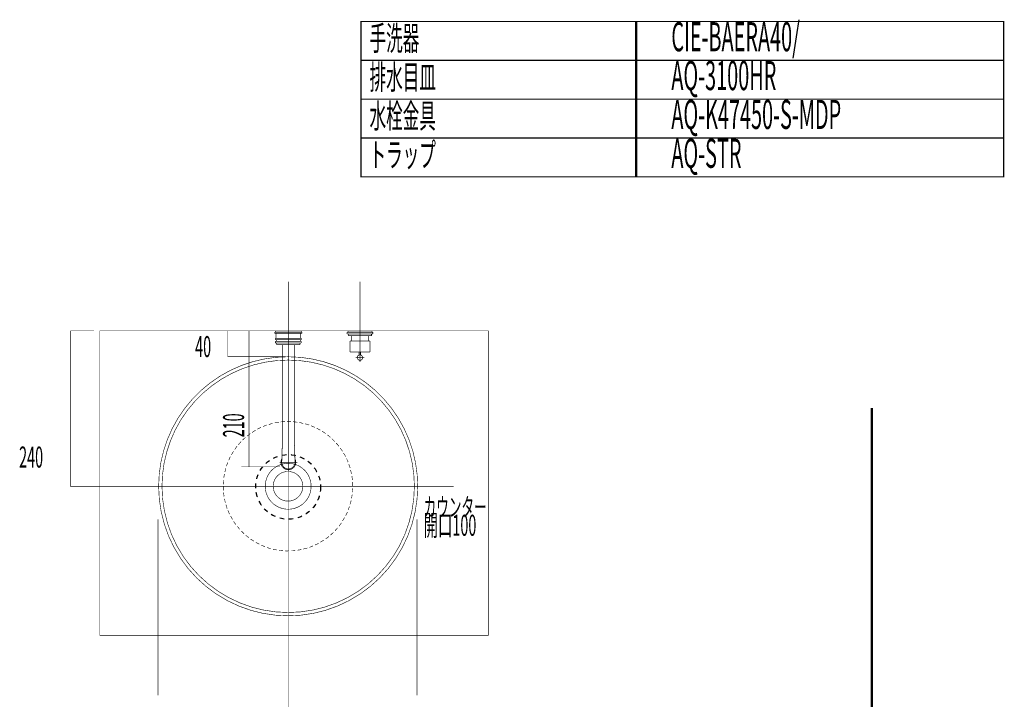
# Model space of a CAD drawing. Extents: x 75 to 478, y -241 to -11.
# Drawn here: x 326 to 478, y -116 to -11 of the extents above; entities that cross this region are included whole.
import ezdxf

# ---------------------------------------------------------------- set-up
doc = ezdxf.new("R2010")
doc.units = 0
for name, pattern in [('AIGENLINE003', [1.3988, 1.0991, -0.0999, 0.0999, -0.0999]), ('AIGENLINE004', [1.4118, 0.7059, -0.7059]), ('AIGENLINE010', [0.7056, 0.3528, -0.3528, 0, 0])]:
    doc.linetypes.add(name, pattern=pattern)
for name, color, linetype in [('LAYER_14', 7, 'CONTINUOUS'), ('LAYER_15', 7, 'CONTINUOUS'), ('LAYER_27', 7, 'CONTINUOUS'), ('LAYER_28', 7, 'CONTINUOUS')]:
    doc.layers.add(name, color=color, linetype=linetype)
doc.styles.get("Standard").update_dxf_attribs({"font": 'TXT', "bigfont": 'BIGFONT'})

# ---------------------------------------------------------------- blocks, each defined once
blk = doc.blocks.new('AIGNBL0F0100A5')
at = {"layer": 'LAYER_15', "const_width": 0.0882}
for points in [[(387.5033, -83.4068, 0.4142147), (367.5034, -63.4069, 0.41421382), (347.5033, -83.4068, 0.41421242), (367.5034, -103.4066, 0.4142133), (387.5033, -83.4068)], [(386.9915, -83.4068, 0.41421473), (367.5034, -63.9187, 0.41421383), (348.0154, -83.4068, 0.41421239), (367.5034, -102.8948, 0.41421329), (386.9915, -83.4068)], [(371.0477, -83.4068, 0.41422031), (367.5031, -79.8622, 0.41421473), (363.9589, -83.4068, 0.41420681), (367.5031, -86.9513, 0.4142124), (371.0477, -83.4068)], [(369.7682, -83.4068, 0.41422382), (367.4776, -81.1162, 0.41421556), (365.1874, -83.4068, 0.41420331), (367.4776, -85.6973, 0.41421157), (369.7682, -83.4068)]]:
    blk.add_lwpolyline(points, format="xyb", dxfattribs=at)
for points in [[(363.319, -74.3088), (362.7562, -74.5905)], [(364.1893, -73.9506), (363.6007, -74.181)], [(365.1106, -73.6947), (364.4962, -73.8738)], [(366.0573, -73.5156), (365.4175, -73.6177)], [(367.0044, -73.4131), (366.3645, -73.4644)], [(367.9512, -73.4131), (367.3113, -73.4131)], [(368.8982, -73.5156), (368.2584, -73.4386)], [(369.8195, -73.6947), (369.2051, -73.5412)], [(370.7408, -73.9506), (370.1777, -73.7715), (370.1264, -73.7715)], [(371.6107, -74.3088), (371.1245, -74.1042), (371.048, -74.0529)], [(372.4552, -74.7438), (372.0457, -74.5137), (371.9179, -74.4369)], [(360.9134, -75.8445), (360.8621, -75.8958), (360.4526, -76.2795)], [(361.6811, -75.2559), (361.6301, -75.2814), (361.1696, -75.6654)], [(362.4746, -74.7438), (361.9373, -75.1023)], [(373.2742, -75.2559), (372.8905, -74.9997), (372.7369, -74.8977)], [(374.0164, -75.8445), (373.7095, -75.5883), (373.5301, -75.4605)], [(374.7075, -76.5098), (374.2467, -76.0491)], [(359.6084, -77.2262), (359.5061, -77.3543), (359.25, -77.738)], [(360.248, -76.5098), (360.146, -76.5866), (359.813, -76.9961)], [(375.3216, -77.2262), (375.1425, -76.9703), (374.9121, -76.7399)], [(375.8847, -77.9942), (375.7311, -77.7638), (375.5265, -77.4824)], [(358.5846, -78.8387), (358.4568, -79.0691), (358.3287, -79.4017)], [(359.0709, -78.0197), (358.9431, -78.1988), (358.7382, -78.557)], [(376.3452, -78.8132), (376.2684, -78.6083), (376.0383, -78.2756)], [(376.7547, -79.6831), (376.7034, -79.504), (376.4988, -79.0946)], [(357.8937, -80.6044), (357.7914, -80.9371), (357.7401, -81.2188)], [(358.2009, -79.7086), (358.0728, -79.9903), (357.996, -80.2972)], [(377.0619, -80.5789), (377.0363, -80.4511), (376.857, -79.9903)], [(357.6633, -81.5257), (357.5865, -81.9097), (357.561, -82.1401)], [(377.2922, -81.5002), (377.2664, -81.4234), (377.1386, -80.8858)], [(377.42, -82.4469), (377.42, -82.3959), (377.3432, -81.8329)], [(357.5355, -82.4727), (357.4842, -82.9077), (357.4842, -83.0868)], [(357.4842, -83.4195), (357.4842, -83.9058), (357.5097, -84.0594)], [(377.4713, -83.394), (377.4455, -82.7541)], [(357.5355, -84.3666), (357.5865, -84.8781), (357.6123, -84.9807)], [(377.2922, -85.2621), (377.3945, -84.648)], [(377.42, -84.3153), (377.4713, -83.7009)], [(357.6633, -85.3133), (357.7911, -85.8764), (357.8169, -85.9274)], [(357.8937, -86.2346), (358.0728, -86.8232), (358.0983, -86.8232)], [(376.7547, -87.0791), (376.985, -86.4905)], [(377.0618, -86.1833), (377.2409, -85.5692)], [(358.2009, -87.1304), (358.4568, -87.719)], [(358.6101, -88.0004), (358.9173, -88.5379)], [(376.371, -87.9493), (376.6524, -87.3863)], [(359.0709, -88.8193), (359.4291, -89.3311)], [(359.6339, -89.587), (360.0434, -90.0736)], [(375.3471, -89.5615), (375.7311, -89.0497)], [(375.8847, -88.7683), (376.2174, -88.2307)], [(360.248, -90.3037), (360.7088, -90.7389)], [(360.9392, -90.969), (361.4507, -91.353)], [(373.3, -91.5321), (373.7095, -91.2252), (373.7863, -91.1481)], [(374.0421, -90.9435), (374.4516, -90.5596), (374.5026, -90.5083)], [(374.733, -90.2782), (375.1425, -89.8174)], [(361.6811, -91.5576), (362.2187, -91.8903)], [(362.5001, -92.0694), (363.0631, -92.3511)], [(363.3448, -92.5047), (363.3703, -92.5047), (363.9334, -92.7351)], [(370.7663, -92.8374), (371.1245, -92.7093), (371.3548, -92.607)], [(371.6365, -92.4789), (372.046, -92.2998), (372.2251, -92.1975)], [(372.481, -92.0439), (372.8905, -91.788), (373.0183, -91.7112)], [(364.2148, -92.8629), (364.2916, -92.8884), (364.8292, -93.042)], [(365.1361, -93.1188), (365.2639, -93.1443), (365.7504, -93.2466)], [(366.0831, -93.2979), (366.2364, -93.3237), (366.6972, -93.3492)], [(367.0299, -93.3747), (367.2348, -93.4005), (367.6443, -93.3747)], [(367.9767, -93.3747), (368.2328, -93.3747), (368.6165, -93.3234)], [(368.9237, -93.2724), (369.2054, -93.2466), (369.5378, -93.1701)], [(369.845, -93.0933), (370.1777, -93.0165), (370.4591, -92.9397)]]:
    blk.add_lwpolyline(points, dxfattribs=at)
blk = doc.blocks.new('AIGNBL1C010011')
at = {"layer": 'LAYER_28', "linetype": 'AIGENLINE010', "const_width": 0.0882, "flags": 128}
blk.add_lwpolyline([(367.5033, -56.3726), (367.5033, -118.7097)], dxfattribs=at)
blk = doc.blocks.new('AIGNBL1C010012')
at = {"layer": 'LAYER_28', "linetype": 'AIGENLINE010', "const_width": 0.0882, "flags": 128}
blk.add_lwpolyline([(367.5033, -113.993), (367.5033, -176.3301)], dxfattribs=at)
blk = doc.blocks.new('AIGNBL1C020018')
at = {"layer": 'LAYER_28', "const_width": 0.0882}
for points in [[(361.4719, -80.4069), (361.4719, -59.4069)], [(360.2702, -80.4069), (366.2339, -80.4069)]]:
    blk.add_lwpolyline(points, dxfattribs=at)
blk = doc.blocks.new('AIGNBL1C020019')
at = {"layer": 'LAYER_28', "const_width": 0.1058}
blk.add_lwpolyline([(368.4711, -76.7748), (368.4711, -61.532)], dxfattribs=at)
blk = doc.blocks.new('AIGNBL1C02001A')
at = {"layer": 'LAYER_28', "const_width": 0.1058}
blk.add_lwpolyline([(368.4711, -76.7748), (368.5557, -79.678)], dxfattribs=at)
blk = doc.blocks.new('AIGNBL1C02001B')
at = {"layer": 'LAYER_28', "const_width": 0.1058}
blk.add_lwpolyline([(366.6008, -76.7748), (366.6008, -61.532)], dxfattribs=at)
blk = doc.blocks.new('AIGNBL1C02001C')
at = {"layer": 'LAYER_28', "const_width": 0.1058}
blk.add_lwpolyline([(366.6008, -76.7748), (366.5162, -79.678)], dxfattribs=at)
blk = doc.blocks.new('AIGNBL1C02001D')
at = {"layer": 'LAYER_28', "const_width": 0.1058}
blk.add_lwpolyline([(368.4711, -79.708), (368.4711, -79.7078)], dxfattribs=at)
blk = doc.blocks.new('AIGNBL1C02001E')
at = {"layer": 'LAYER_28', "const_width": 0.1058}
blk.add_lwpolyline([(366.5162, -79.678, 0.41421805), (367.5062, -80.7275, 0.4142121), (368.5557, -79.7375), (368.5557, -79.678)], format="xyb", dxfattribs=at)
blk = doc.blocks.new('AIGNBL1C02001F')
at = {"layer": 'LAYER_28', "const_width": 0.1058}
blk.add_lwpolyline([(366.5315, -79.1525, 0.41421762), (366.9807, -80.7122, 0.41420197), (368.5403, -80.263, 0.12691931), (368.6836, -79.7078)], format="xyb", dxfattribs=at)
blk = doc.blocks.new('AIGNBL1C020020')
at = {"layer": 'LAYER_28', "const_width": 0.1058}
blk.add_lwpolyline([(368.6836, -79.7078, 0.12694117), (368.5403, -79.1525)], format="xyb", dxfattribs=at)
blk = doc.blocks.new('AIGNBL1C020021')
at = {"layer": 'LAYER_28', "const_width": 0.1058}
blk.add_lwpolyline([(379.4455, -60.0528)], dxfattribs=at)
blk = doc.blocks.new('AIGNBL1C020022')
at = {"layer": 'LAYER_28', "const_width": 0.1058}
blk.add_lwpolyline([(377.2946, -60.1463), (377.2946, -60.9709)], dxfattribs=at)
blk = doc.blocks.new('AIGNBL1C020023')
at = {"layer": 'LAYER_28', "const_width": 0.1058}
blk.add_lwpolyline([(379.828, -60.9624), (379.896, -60.9624)], dxfattribs=at)
blk = doc.blocks.new('AIGNBL1C020024')
at = {"layer": 'LAYER_28', "const_width": 0.1058}
blk.add_lwpolyline([(379.896, -60.9709), (379.896, -60.1463)], dxfattribs=at)
blk = doc.blocks.new('AIGNBL1C020025')
at = {"layer": 'LAYER_28', "const_width": 0.1058}
blk.add_lwpolyline([(379.4455, -60.0528)], dxfattribs=at)
blk = doc.blocks.new('AIGNBL1C020026')
at = {"layer": 'LAYER_28', "const_width": 0.1058}
blk.add_lwpolyline([(377.2946, -60.1463), (377.2946, -60.9709)], dxfattribs=at)
blk = doc.blocks.new('AIGNBL1C020027')
at = {"layer": 'LAYER_28', "const_width": 0.1058}
blk.add_lwpolyline([(379.828, -60.9624), (379.896, -60.9624)], dxfattribs=at)
blk = doc.blocks.new('AIGNBL1C020028')
at = {"layer": 'LAYER_28', "const_width": 0.1058}
blk.add_lwpolyline([(379.896, -60.9709), (379.896, -60.1463)], dxfattribs=at)
blk = doc.blocks.new('AIGNBL1C02002A')
at = {"layer": 'LAYER_28', "const_width": 0.1058}
blk.add_lwpolyline([(380.4364, -59.4069), (380.4364, -59.6192)], dxfattribs=at)
blk = doc.blocks.new('AIGNBL1C02002B')
at = {"layer": 'LAYER_28', "const_width": 0.1058}
blk.add_lwpolyline([(376.7383, -59.4069), (380.4364, -59.4069)], dxfattribs=at)
blk = doc.blocks.new('AIGNBL1C02002C')
at = {"layer": 'LAYER_28', "const_width": 0.1058}
blk.add_lwpolyline([(376.7383, -59.6192), (376.7383, -59.4069)], dxfattribs=at)
blk = doc.blocks.new('AIGNBL1C02002D')
at = {"layer": 'LAYER_28', "const_width": 0.1058}
blk.add_lwpolyline([(380.5341, -59.6192), (376.6406, -59.6192)], dxfattribs=at)
blk = doc.blocks.new('AIGNBL1C02002E')
at = {"layer": 'LAYER_28', "const_width": 0.1058}
blk.add_lwpolyline([(376.598, -59.6617), (376.598, -59.8318)], dxfattribs=at)
blk = doc.blocks.new('AIGNBL1C02002F')
at = {"layer": 'LAYER_28', "const_width": 0.1058}
blk.add_lwpolyline([(376.6406, -59.8743), (376.8021, -59.8743)], dxfattribs=at)
blk = doc.blocks.new('AIGNBL1C020030')
at = {"layer": 'LAYER_28', "const_width": 0.1058}
blk.add_lwpolyline([(376.8021, -59.8743), (376.8021, -60.1463)], dxfattribs=at)
blk = doc.blocks.new('AIGNBL1C020031')
at = {"layer": 'LAYER_28', "const_width": 0.1058}
blk.add_lwpolyline([(380.3726, -60.1463), (376.8021, -60.1463)], dxfattribs=at)
blk = doc.blocks.new('AIGNBL1C020032')
at = {"layer": 'LAYER_28', "const_width": 0.1058}
blk.add_lwpolyline([(376.6406, -59.8743), (376.598, -59.8318)], dxfattribs=at)
blk = doc.blocks.new('AIGNBL1C020033')
at = {"layer": 'LAYER_28', "const_width": 0.1058}
blk.add_lwpolyline([(376.6406, -59.6192), (376.598, -59.6617)], dxfattribs=at)
blk = doc.blocks.new('AIGNBL1C020034')
at = {"layer": 'LAYER_28', "const_width": 0.1058}
blk.add_lwpolyline([(380.5766, -59.6617), (380.5341, -59.6192)], dxfattribs=at)
blk = doc.blocks.new('AIGNBL1C020035')
at = {"layer": 'LAYER_28', "const_width": 0.1058}
blk.add_lwpolyline([(380.5766, -59.8318), (380.5341, -59.8743)], dxfattribs=at)
blk = doc.blocks.new('AIGNBL1C020036')
at = {"layer": 'LAYER_28', "const_width": 0.1058}
blk.add_lwpolyline([(380.3726, -60.1463), (380.3726, -59.8743)], dxfattribs=at)
blk = doc.blocks.new('AIGNBL1C020037')
at = {"layer": 'LAYER_28', "const_width": 0.1058}
blk.add_lwpolyline([(380.3726, -59.8743), (380.5341, -59.8743)], dxfattribs=at)
blk = doc.blocks.new('AIGNBL1C020038')
at = {"layer": 'LAYER_28', "const_width": 0.1058}
blk.add_lwpolyline([(380.5766, -59.8318), (380.5766, -59.6617)], dxfattribs=at)
blk = doc.blocks.new('AIGNBL1C020039')
at = {"layer": 'LAYER_28', "const_width": 0.1058}
blk.add_lwpolyline([(376.8021, -59.8743), (380.3726, -59.8743)], dxfattribs=at)
blk = doc.blocks.new('AIGNBL1C02003A')
at = {"layer": 'LAYER_28', "const_width": 0.1058}
blk.add_lwpolyline([(365.7507, -61.277), (369.3212, -61.277)], dxfattribs=at)
blk = doc.blocks.new('AIGNBL1C02003B')
at = {"layer": 'LAYER_28', "const_width": 0.1058}
blk.add_lwpolyline([(369.3892, -61.0219), (365.6827, -61.0219)], dxfattribs=at)
blk = doc.blocks.new('AIGNBL1C02003C')
at = {"layer": 'LAYER_28', "const_width": 0.1058}
blk.add_lwpolyline([(365.6827, -60.7669), (369.3892, -60.7669)], dxfattribs=at)
blk = doc.blocks.new('AIGNBL1C02003D')
at = {"layer": 'LAYER_28', "const_width": 0.1058}
blk.add_lwpolyline([(369.4275, -60.5799), (365.6444, -60.5799)], dxfattribs=at)
blk = doc.blocks.new('AIGNBL1C02003E')
at = {"layer": 'LAYER_28', "const_width": 0.1058}
blk.add_lwpolyline([(369.4275, -59.8063), (365.6444, -59.8063)], dxfattribs=at)
blk = doc.blocks.new('AIGNBL1C02003F')
at = {"layer": 'LAYER_28', "const_width": 0.1058}
blk.add_lwpolyline([(365.4106, -59.6192), (369.6613, -59.6192)], dxfattribs=at)
blk = doc.blocks.new('AIGNBL1C020040')
at = {"layer": 'LAYER_28', "const_width": 0.1058}
blk.add_lwpolyline([(369.6613, -59.8063), (369.4275, -59.8063)], dxfattribs=at)
blk = doc.blocks.new('AIGNBL1C020041')
at = {"layer": 'LAYER_28', "const_width": 0.1058}
blk.add_lwpolyline([(365.6444, -60.5799), (365.6444, -59.8063)], dxfattribs=at)
blk = doc.blocks.new('AIGNBL1C020042')
at = {"layer": 'LAYER_28', "const_width": 0.1058}
blk.add_lwpolyline([(365.5169, -60.7669), (365.5169, -60.5799)], dxfattribs=at)
blk = doc.blocks.new('AIGNBL1C020043')
at = {"layer": 'LAYER_28', "const_width": 0.1058}
blk.add_lwpolyline([(365.5169, -60.5799), (365.6444, -60.5799)], dxfattribs=at)
blk = doc.blocks.new('AIGNBL1C020044')
at = {"layer": 'LAYER_28', "const_width": 0.1058}
blk.add_lwpolyline([(365.6444, -59.8063), (365.4106, -59.8063)], dxfattribs=at)
blk = doc.blocks.new('AIGNBL1C020045')
at = {"layer": 'LAYER_28', "const_width": 0.1058}
blk.add_lwpolyline([(365.4106, -59.8063), (365.4106, -59.6192)], dxfattribs=at)
blk = doc.blocks.new('AIGNBL1C020046')
at = {"layer": 'LAYER_28', "const_width": 0.1058}
blk.add_lwpolyline([(365.7507, -61.532), (365.7507, -61.277)], dxfattribs=at)
blk = doc.blocks.new('AIGNBL1C020047')
at = {"layer": 'LAYER_28', "const_width": 0.1058}
blk.add_lwpolyline([(369.3212, -61.277), (369.3212, -61.532)], dxfattribs=at)
blk = doc.blocks.new('AIGNBL1C020048')
at = {"layer": 'LAYER_28', "const_width": 0.1058}
blk.add_lwpolyline([(369.555, -60.7669), (369.555, -60.5799)], dxfattribs=at)
blk = doc.blocks.new('AIGNBL1C020049')
at = {"layer": 'LAYER_28', "const_width": 0.1058}
blk.add_lwpolyline([(369.4275, -59.8063), (369.4275, -60.5799)], dxfattribs=at)
blk = doc.blocks.new('AIGNBL1C02004A')
at = {"layer": 'LAYER_28', "const_width": 0.1058}
blk.add_lwpolyline([(369.555, -60.5799), (369.4275, -60.5799)], dxfattribs=at)
blk = doc.blocks.new('AIGNBL1C02004B')
at = {"layer": 'LAYER_28', "const_width": 0.1058}
blk.add_lwpolyline([(365.5891, -61.0219), (365.6827, -61.0219)], dxfattribs=at)
blk = doc.blocks.new('AIGNBL1C02004C')
at = {"layer": 'LAYER_28', "const_width": 0.1058}
blk.add_lwpolyline([(365.5466, -61.2345), (365.5466, -61.0644)], dxfattribs=at)
blk = doc.blocks.new('AIGNBL1C02004D')
at = {"layer": 'LAYER_28', "const_width": 0.1058}
blk.add_lwpolyline([(365.7507, -61.277), (365.5891, -61.277)], dxfattribs=at)
blk = doc.blocks.new('AIGNBL1C02004E')
at = {"layer": 'LAYER_28', "const_width": 0.1058}
blk.add_lwpolyline([(369.4827, -61.277), (369.3212, -61.277)], dxfattribs=at)
blk = doc.blocks.new('AIGNBL1C02004F')
at = {"layer": 'LAYER_28', "const_width": 0.1058}
blk.add_lwpolyline([(369.5252, -61.0644), (369.5252, -61.2345)], dxfattribs=at)
blk = doc.blocks.new('AIGNBL1C020050')
at = {"layer": 'LAYER_28', "const_width": 0.1058}
blk.add_lwpolyline([(369.3892, -61.0219), (369.4827, -61.0219)], dxfattribs=at)
blk = doc.blocks.new('AIGNBL1C020051')
at = {"layer": 'LAYER_28', "const_width": 0.1058}
blk.add_lwpolyline([(369.3892, -60.7669), (369.3892, -61.0219)], dxfattribs=at)
blk = doc.blocks.new('AIGNBL1C020052')
at = {"layer": 'LAYER_28', "const_width": 0.1058}
blk.add_lwpolyline([(369.3212, -61.532), (365.7507, -61.532)], dxfattribs=at)
blk = doc.blocks.new('AIGNBL1C020053')
at = {"layer": 'LAYER_28', "const_width": 0.1058}
blk.add_lwpolyline([(369.6613, -59.8063), (369.6613, -59.6192)], dxfattribs=at)
blk = doc.blocks.new('AIGNBL1C020054')
at = {"layer": 'LAYER_28', "const_width": 0.1058}
blk.add_lwpolyline([(369.555, -60.7669), (369.3892, -60.7669)], dxfattribs=at)
blk = doc.blocks.new('AIGNBL1C020055')
at = {"layer": 'LAYER_28', "const_width": 0.1058}
blk.add_lwpolyline([(365.6827, -61.0219), (365.6827, -60.7669)], dxfattribs=at)
blk = doc.blocks.new('AIGNBL1C020056')
at = {"layer": 'LAYER_28', "const_width": 0.1058}
blk.add_lwpolyline([(365.6827, -60.7669), (365.5169, -60.7669)], dxfattribs=at)
blk = doc.blocks.new('AIGNBL1C020057')
at = {"layer": 'LAYER_28', "const_width": 0.1058}
blk.add_lwpolyline([(369.4827, -61.277), (369.5252, -61.2345)], dxfattribs=at)
blk = doc.blocks.new('AIGNBL1C020058')
at = {"layer": 'LAYER_28', "const_width": 0.1058}
blk.add_lwpolyline([(369.5252, -61.0644), (369.4827, -61.0219)], dxfattribs=at)
blk = doc.blocks.new('AIGNBL1C020059')
at = {"layer": 'LAYER_28', "const_width": 0.1058}
blk.add_lwpolyline([(365.5466, -61.2345), (365.5891, -61.277)], dxfattribs=at)
blk = doc.blocks.new('AIGNBL1C02005A')
at = {"layer": 'LAYER_28', "const_width": 0.1058}
blk.add_lwpolyline([(365.5891, -61.0219), (365.5466, -61.0644)], dxfattribs=at)
blk = doc.blocks.new('AIGNBL1C02005B')
at = {"layer": 'LAYER_28', "const_width": 0.1058}
blk.add_lwpolyline([(369.5337, -59.4069), (369.5337, -59.6192)], dxfattribs=at)
blk = doc.blocks.new('AIGNBL1C02005C')
at = {"layer": 'LAYER_28', "const_width": 0.1058}
blk.add_lwpolyline([(369.5337, -59.4069), (365.5381, -59.4069)], dxfattribs=at)
blk = doc.blocks.new('AIGNBL1C02005D')
at = {"layer": 'LAYER_28', "const_width": 0.1058}
blk.add_lwpolyline([(365.5381, -59.4069), (365.5381, -59.6192)], dxfattribs=at)
blk = doc.blocks.new('AIGNBL1C02005E')
at = {"layer": 'LAYER_28', "const_width": 0.1058}
blk.add_lwpolyline([(380.1176, -62.6797), (377.0571, -62.6797)], dxfattribs=at)
blk = doc.blocks.new('AIGNBL1C02005F')
at = {"layer": 'LAYER_28', "const_width": 0.1058}
blk.add_lwpolyline([(380.1176, -61.2812), (380.1176, -62.6797)], dxfattribs=at)
blk = doc.blocks.new('AIGNBL1C020060')
at = {"layer": 'LAYER_28', "const_width": 0.1058}
blk.add_lwpolyline([(377.0571, -60.9709), (380.1176, -60.9709)], dxfattribs=at)
blk = doc.blocks.new('AIGNBL1C020061')
at = {"layer": 'LAYER_28', "const_width": 0.1058}
blk.add_lwpolyline([(377.0571, -62.6797), (377.0571, -60.9709)], dxfattribs=at)
blk = doc.blocks.new('AIGNBL1C020062')
at = {"layer": 'LAYER_28', "const_width": 0.1058}
blk.add_lwpolyline([(380.1176, -60.9709), (380.1176, -61.2812)], dxfattribs=at)
blk = doc.blocks.new('AIGNBL1C020063')
at = {"layer": 'LAYER_28', "const_width": 0.1058}
blk.add_lwpolyline([(378.4598, -62.6797), (378.4598, -63.1418)], dxfattribs=at)
blk = doc.blocks.new('AIGNBL1C020064')
at = {"layer": 'LAYER_28', "const_width": 0.1058}
blk.add_lwpolyline([(378.7149, -62.6797), (378.7149, -63.1418)], dxfattribs=at)
blk = doc.blocks.new('AIGNBL1C020065')
at = {"layer": 'LAYER_28', "const_width": 0.1058}
blk.add_lwpolyline([(378.1708, -63.5383, -0.41416832), (378.5873, -63.1218, -0.4142362), (379.0039, -63.5383, -0.4142588), (378.5873, -63.9549, -0.41419093)], format="xyb", close=True, dxfattribs=at)
blk = doc.blocks.new('AIGNBL1C020066')
at = {"layer": 'LAYER_28', "linetype": 'AIGENLINE003', "const_width": 0.1058, "flags": 128}
blk.add_lwpolyline([(367.5359, -51.798), (367.5359, -81.068)], dxfattribs=at)
blk = doc.blocks.new('AIGNBL1C020067')
at = {"layer": 'LAYER_28', "linetype": 'AIGENLINE003', "const_width": 0.1058, "flags": 128}
blk.add_lwpolyline([(378.5873, -51.798), (378.5873, -64.2099)], dxfattribs=at)
blk = doc.blocks.new('AIGNBL1C020068')
at = {"layer": 'LAYER_28', "linetype": 'AIGENLINE003', "const_width": 0.1058, "flags": 128}
blk.add_lwpolyline([(377.9157, -63.5383), (379.2589, -63.5383)], dxfattribs=at)
blk = doc.blocks.new('AIGNBL1C020069')
at = {"layer": 'LAYER_28', "linetype": 'AIGENLINE003', "const_width": 0.1058, "flags": 128}
blk.add_lwpolyline([(366.1757, -79.7078), (368.8961, -79.7078)], dxfattribs=at)
blk = doc.blocks.new('AIGNBL1C010017')
at = {"layer": 'LAYER_28'}
for name in ['AIGNBL1C020066', 'AIGNBL1C020067', 'AIGNBL1C020018', 'AIGNBL1C02003F', 'AIGNBL1C020045', 'AIGNBL1C020044', 'AIGNBL1C020042', 'AIGNBL1C020043', 'AIGNBL1C020056', 'AIGNBL1C02005C', 'AIGNBL1C02005D', 'AIGNBL1C02003E', 'AIGNBL1C020041', 'AIGNBL1C02003D', 'AIGNBL1C02003C', 'AIGNBL1C020055', 'AIGNBL1C020051', 'AIGNBL1C020054', 'AIGNBL1C020040', 'AIGNBL1C020049', 'AIGNBL1C02004A', 'AIGNBL1C02005B', 'AIGNBL1C020048', 'AIGNBL1C020053', 'AIGNBL1C020033', 'AIGNBL1C02002E', 'AIGNBL1C020032', 'AIGNBL1C02002D', 'AIGNBL1C02002F', 'AIGNBL1C02002B', 'AIGNBL1C02002C', 'AIGNBL1C020030', 'AIGNBL1C020039', 'AIGNBL1C020031', 'AIGNBL1C020022', 'AIGNBL1C020026', 'AIGNBL1C020021', 'AIGNBL1C020025', 'AIGNBL1C020024', 'AIGNBL1C020028', 'AIGNBL1C020036', 'AIGNBL1C020037', 'AIGNBL1C02002A', 'AIGNBL1C020034', 'AIGNBL1C020035', 'AIGNBL1C020038', 'AIGNBL1C02005A', 'AIGNBL1C02004C', 'AIGNBL1C020059', 'AIGNBL1C02004B', 'AIGNBL1C02004D', 'AIGNBL1C02003B', 'AIGNBL1C02003A', 'AIGNBL1C020046', 'AIGNBL1C020052', 'AIGNBL1C02001B', 'AIGNBL1C020019', 'AIGNBL1C020047', 'AIGNBL1C02004E', 'AIGNBL1C020050', 'AIGNBL1C020058', 'AIGNBL1C020057', 'AIGNBL1C02004F', 'AIGNBL1C020060', 'AIGNBL1C020061', 'AIGNBL1C020023', 'AIGNBL1C020027', 'AIGNBL1C020062', 'AIGNBL1C02005F', 'AIGNBL1C02005E', 'AIGNBL1C020068', 'AIGNBL1C020065', 'AIGNBL1C020063', 'AIGNBL1C020064', 'AIGNBL1C02001C', 'AIGNBL1C02001A', 'AIGNBL1C020069', 'AIGNBL1C02001F', 'AIGNBL1C02001E', 'AIGNBL1C02001D', 'AIGNBL1C020020']:
    blk.add_blockref(name, (0, 0), dxfattribs=at)
at = {"layer": 'LAYER_28', "width": 0.5}
blk.add_text('210', height=3.258, rotation=90, dxfattribs=at).set_placement((360.71, -75.85))

msp = doc.modelspace()

# ---------------------------------------------------------------- linework, layer by layer
at = {"layer": 'LAYER_14', "color": 1, "linetype": 'AIGENLINE004'}
msp.add_circle((367.503, -83.5017), 5, dxfattribs=at)
at = {"layer": 'LAYER_15', "const_width": 0.1764}
for points in [[(421.3252, -17.6279), (378.7459, -17.6279), (378.7459, -11.6279), (421.3252, -11.6279)], [(478.0022, -17.6279), (421.1388, -17.6279), (421.1388, -11.6279), (478.0022, -11.6279)], [(421.3252, -23.6279), (378.7459, -23.6279), (378.7459, -17.6279), (421.3252, -17.6279)], [(478.0022, -23.6279), (421.1388, -23.6279), (421.1388, -17.6279), (478.0022, -17.6279)], [(421.3252, -29.6278), (378.7459, -29.6278), (378.7459, -23.6279), (421.3252, -23.6279)], [(478.0022, -29.6278), (421.1388, -29.6278), (421.1388, -23.6279), (478.0022, -23.6279)], [(421.3252, -35.6278), (378.7459, -35.6278), (378.7459, -29.6278), (421.3252, -29.6278)], [(478.0022, -35.6278), (421.1388, -35.6278), (421.1388, -29.6278), (478.0022, -29.6278)]]:
    msp.add_lwpolyline(points, close=True, dxfattribs=at)
at = {"layer": 'LAYER_27', "const_width": 0.3528}
msp.add_lwpolyline([(457.6463, -71.3321), (457.6463, -230.5782)], dxfattribs=at)
at = {"layer": 'LAYER_28', "linetype": 'AIGENLINE010', "flags": 128}
for points, const_width in [([(333.8641, -59.4069), (337.5027, -59.4069)], 0.0882), ([(333.8641, -83.4069), (393.0756, -83.4069)], 0.0882), ([(347.3922, -115.7111), (347.3922, -88.4885)], 0.1305), ([(387.3929, -88.4885), (387.3929, -115.7111)], 0.1305)]:
    msp.add_lwpolyline(points, dxfattribs=dict(at, const_width=const_width))
at = {"layer": 'LAYER_28'}
for points, const_width in [([(333.8641, -59.4069), (333.8641, -83.4069)], 0.0882), ([(358.1802, -59.4069), (358.1802, -63.4069)], 0.0882), ([(358.1802, -63.4069), (367.1416, -63.4069)], 0.0882), ([(457.6463, -71.3321), (457.6463, -230.5782)], 0.3528), ([(457.6463, -71.3321), (457.6463, -230.5782)], 0.3528)]:
    msp.add_lwpolyline(points, dxfattribs=dict(at, const_width=const_width))
at = {"layer": 'LAYER_28', "const_width": 0.0882}
msp.add_lwpolyline([(398.4234, -106.4068), (338.4233, -106.4068), (338.4233, -59.4069), (398.4234, -59.4069)], close=True, dxfattribs=at)

# ---------------------------------------------------------------- block references
at = {"layer": 'LAYER_15'}
msp.add_blockref('AIGNBL0F0100A5', (0, 0), dxfattribs=at)
at = {"layer": 'LAYER_28'}
for name in ['AIGNBL1C010017', 'AIGNBL1C010011', 'AIGNBL1C010012']:
    msp.add_blockref(name, (0, 0), dxfattribs=at)

# ---------------------------------------------------------------- texts
at = {"layer": 'LAYER_15', "width": 0.5}
for s, height, p in [('手洗器', 3.7519, (380.0729, -16.1001)), ('CIE-BAERA40/', 4.5023, (426.672, -16.2402)), ('排水目皿', 3.7519, (380.0729, -22.1001)), ('AQ-3100HR', 4.5023, (426.672, -22.2402)), ('水栓金具', 3.7519, (380.0729, -28.1001)), ('AQ-K47450-S-MDP', 4.5023, (426.672, -28.2401)), ('トラップ', 3.7519, (380.0729, -34.1001)), ('AQ-STR', 4.5023, (426.672, -34.2401)), ('カウンター', 2.8579, (388.4158, -88.0492)), ('開口100', 3.258, (388.4158, -91.0492))]:
    msp.add_text(s, height=height, dxfattribs=at).set_placement(p)
at = {"layer": 'LAYER_28', "width": 0.5}
for s, p in [('40', (353.1373, -63.4656)), ('240', (325.9558, -80.527))]:
    msp.add_text(s, height=3.258, dxfattribs=at).set_placement(p)

doc.saveas('drawing.dxf')
